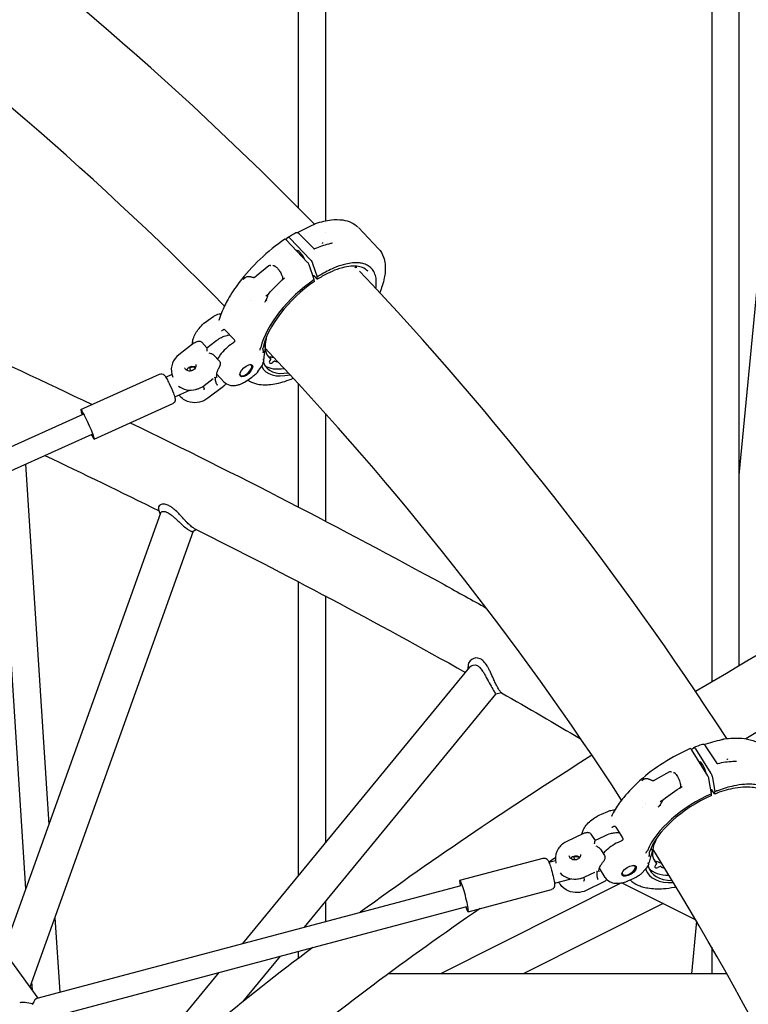
# Model space of a CAD drawing. Units: millimetres. Extents: x 217068 to 276468, y -4101 to 16899.
# Drawn here: x 253686 to 254220, y 10503 to 11224 of the extents above; entities that cross this region are included whole.
import ezdxf

# ---------------------------------------------------------------- set-up
doc = ezdxf.new("R2010")
doc.units = ezdxf.units.MM
doc.header["$LTSCALE"] = 15
doc.layers.add('P001', color=131, linetype='Continuous')

msp = doc.modelspace()

# ---------------------------------------------------------------- linework, layer by layer
at = {"layer": 'P001'}
for p, q in [((253890.01, 11510.37, 0), (253890.01, 11086.82, 0)), ((253910.01, 11510.37, 0), (253910.01, 11077.02, 0)), ((254193.12, 11483.56, 0), (254193.12, 10739.1, 0)), ((254213.12, 11483.56, 0), (254213.12, 10750.9, 0)), ((254269.06, 11477.1, 0), (254213.12, 10890.59, 0)), ((253910.01, 11075.92, 0), (253910.01, 11075.92, 0)), ((253902.16, 11074.5, 0), (253902.16, 11074.5, 0)), ((253902.3, 11074.76, 0), (253902.3, 11074.76, 0)), ((253934.16, 11072.12, 0), (253948.87, 11056.61, 0)), ((253881.18, 11063.27, 0), (253882.56, 11064.92, 0)), ((253897.01, 11046.6, 0), (253881.36, 11063.1, 0)), ((253884.2, 11064.16, 0), (253898.91, 11048.65, 0)), ((253889.15, 11068.31, 0), (253889.15, 11068.31, 0)), ((253890.61, 11067.72, 0), (253901.2, 11056.94, 0)), ((253910.01, 11068.39, 0), (253910.01, 11068.39, 0)), ((253948.87, 11056.61, 0), (253948.87, 11056.61, 0)), ((253868.56, 11044.13, 0), (253859.3, 11036.56, 0)), ((253901.87, 11034.02, 0), (253898.17, 11044.73, 0)), ((253900.65, 11045.85, 0), (253904.06, 11035.98, 0)), ((253900.65, 11045.85, 0), (253900.65, 11045.85, 0)), ((253933.18, 11042.27, 0), (253933.17, 11042.27, 0)), ((253901.19, 11036.95, 0), (253901.18, 11036.01, 0)), ((253903.88, 11034.38, 0), (253901.49, 11036.9, 0)), ((253901.94, 11032.63, 0), (253901.87, 11034.02, 0)), ((253904.17, 11034.34, 0), (253904.06, 11035.98, 0)), ((253855.26, 11018.32, 0), (253855.25, 11018.32, 0)), ((253866.25, 11021.81, 0), (253866.24, 11021.8, 0)), ((253824.13, 11004.31, 0), (253828.34, 11007.08, 0)), ((253831.95, 11004.03, 0), (253831.95, 11004.03, 0)), ((253836.63, 10996.98, 0), (253843.15, 10990.11, 0)), ((253838.83, 10993.24, 0), (253840.03, 10993.4, 0)), ((253813.89, 10987.53, 0), (253802.59, 10978.86, 0)), ((253813.89, 10987.52, 0), (253813.89, 10987.53, 0)), ((253819.34, 10988.11, 0), (253823.22, 10984.02, 0)), ((253823.18, 10984.06, 0), (253829.51, 10988.92, 0)), ((253842.56, 10987.66, 0), (253841.83, 10987.18, 0)), ((253842.56, 10987.66, 0), (253842.56, 10987.66, 0)), ((253828.32, 10978.64, 0), (253832.2, 10974.55, 0)), ((253864.32, 10980.32, 0), (253864.32, 10980.29, 0)), ((253867.85, 10978, 0), (253869.91, 10975.83, 0)), ((253868.85, 10977.12, 0), (253868.74, 10977.06, 0)), ((253868.86, 10977.12, 0), (253868.86, 10977.12, 0)), ((253860.53, 10966.53, 0), (253863.44, 10970.65, 0)), ((253864.54, 10973.78, 0), (253864.51, 10973.48, 0)), ((253872.75, 10974.13, 0), (253871.12, 10973.16, 0)), ((253730.78, 10938.81, 0), (253788.36, 10964.78, 0)), ((253792.99, 10962.59, 0), (253797.6, 10964.66, 0)), ((253797.57, 10964.73, 0), (253798.26, 10962.44, 0)), ((253821.27, 10956.37, 0), (253827.86, 10961.43, 0)), ((253827.86, 10961.43, 0), (253827.86, 10961.43, 0)), ((253835.68, 10959.06, 0), (253830.39, 10964.64, 0)), ((253851.98, 10959.65, 0), (253856.19, 10962.42, 0)), ((253820.53, 10955.84, 0), (253821.08, 10953.99, 0)), ((253835.21, 10955.7, 0), (253823.91, 10947.03, 0)), ((253835.21, 10955.7, 0), (253835.21, 10955.7, 0)), ((253890.01, 10957.9, 0), (253890.01, 10867.43, 0)), ((253799.57, 10948, 0), (253810.69, 10953.01, 0)), ((253740.56, 10917.11, 0), (253798.15, 10943.08, 0)), ((253470.86, 10817.32, 0), (253732.38, 10935.25, 0)), ((253910.01, 10935.87, 0), (253910.01, 10857.03, 0)), ((253482.1, 10804.84, 0), (253738.96, 10920.67, 0)), ((253690.14, 10898.65, 0), (253707.27, 10634.79, 0)), ((253670.66, 10889.87, 0), (253690.3, 10587.48, 0)), ((253789.08, 10862.86, 0), (253674.01, 10542.07, 0)), ((253788.92, 10862.4, 0), (253787.76, 10866.02, 0)), ((253813.19, 10849.51, 0), (253693.39, 10515.54, 0)), ((253815.66, 10850.77, 0), (253812.99, 10849.4, 0)), ((253890.01, 10812.65, 0), (253890.01, 10596.94, 0)), ((253480.7, 10806.76, 0), (253699.25, 10507.51, 0)), ((253910.01, 10802.13, 0), (253910.01, 10621.28, 0)), ((254015.73, 10749.92, 0), (253849.3, 10547.41, 0)), ((254014.6, 10748.54, 0), (254014.53, 10750.24, 0)), ((254034.77, 10730.24, 0), (253894.35, 10559.39, 0)), ((254039.21, 10731.1, 0), (254034.77, 10730.24, 0)), ((254201.56, 10697.21, 0), (254201.56, 10697.21, 0)), ((254178.27, 10689.57, 0), (254179.92, 10691.13, 0)), ((254190.22, 10670.43, 0), (254178.29, 10689.55, 0)), ((254181.29, 10690.07, 0), (254192.52, 10672.1, 0)), ((254187.09, 10693.21, 0), (254187.1, 10693.21, 0)), ((254188.38, 10692.39, 0), (254196.54, 10679.83, 0)), ((254162.29, 10673.25, 0), (254151.75, 10667.5, 0)), ((254192.99, 10657.19, 0), (254191.03, 10668.38, 0)), ((254193.72, 10669.03, 0), (254195.53, 10658.72, 0)), ((254193.72, 10669.03, 0), (254193.72, 10669.03, 0)), ((254193.09, 10660.21, 0), (254192.81, 10658.22, 0)), ((254195.16, 10657.18, 0), (254193.34, 10660.1, 0)), ((254195.42, 10657.09, 0), (254195.53, 10658.72, 0)), ((254144.62, 10650.1, 0), (254144.61, 10650.1, 0)), ((254155.29, 10651.58, 0), (254155.27, 10651.57, 0)), ((254192.88, 10655.82, 0), (254192.99, 10657.19, 0)), ((254112.29, 10642.32, 0), (254116.99, 10644.27, 0)), ((254142.57, 10646.81, 0), (254142.57, 10646.81, 0)), ((254122.86, 10632.79, 0), (254127.83, 10624.83, 0)), ((254124.88, 10628.77, 0), (254125.39, 10628.73, 0)), ((254099.27, 10628.17, 0), (254086.4, 10621.92, 0)), ((254099.28, 10628.17, 0), (254099.28, 10628.17, 0)), ((254104.65, 10627.64, 0), (254107.61, 10622.91, 0)), ((254107.58, 10622.95, 0), (254114.79, 10626.45, 0)), ((254126.78, 10622.53, 0), (254125.95, 10622.19, 0)), ((254126.78, 10622.53, 0), (254126.78, 10622.53, 0)), ((254111.51, 10616.67, 0), (254114.46, 10611.94, 0)), ((254008.54, 10593.78, 0), (254069.53, 10610, 0)), ((254073.79, 10607.1, 0), (254078.69, 10608.4, 0)), ((254078.64, 10608.83, 0), (254078.92, 10606.36, 0)), ((254150.6, 10609.33, 0), (254150.6, 10609.33, 0)), ((254150.84, 10609.03, 0), (254152.76, 10605.96, 0)), ((254152.31, 10607.46, 0), (254151.91, 10607.31, 0)), ((254100.18, 10596.25, 0), (254107.59, 10599.85, 0)), ((254107.59, 10599.85, 0), (254107.59, 10599.85, 0)), ((254114.95, 10595.94, 0), (254110.81, 10602.57, 0)), ((254141.34, 10598.55, 0), (254144.89, 10602.06, 0)), ((254146.44, 10604.67, 0), (254146.42, 10604.62, 0)), ((254155.45, 10603.79, 0), (254153.65, 10603.13, 0)), ((254077.9, 10591.63, 0), (254090.04, 10594.86, 0)), ((254099.43, 10595.91, 0), (254099.67, 10593.8, 0)), ((254114.01, 10592.6, 0), (254101.14, 10586.35, 0)), ((254114.01, 10592.6, 0), (254114.01, 10592.6, 0)), ((254131.56, 10593.3, 0), (254136.27, 10595.26, 0)), ((253698.74, 10507.38, 0), (254009.54, 10590.01, 0)), ((254126.97, 10591.9, 0), (253994.35, 10525.31, 0)), ((254014.65, 10570.78, 0), (254075.65, 10587, 0)), ((254127.38, 10591.98, 0), (254181.39, 10564.86, 0)), ((253910.01, 10578.44, 0), (253910.01, 10563.55, 0)), ((253707.32, 10493.1, 0), (254013.65, 10574.55, 0)), ((254157.57, 10576.82, 0), (254054.97, 10525.31, 0)), ((253711.7, 10566.58, 0), (253715.26, 10511.77, 0)), ((254181.96, 10563.89, 0), (254178.28, 10525.31, 0)), ((254193.12, 10544.67, 0), (254193.12, 10525.31, 0)), ((253876.94, 10538.2, 0), (253849.36, 10504.64, 0)), ((253890.01, 10541.68, 0), (253890.01, 10536.39, 0)), ((253831.89, 10526.22, 0), (253742.67, 10417.65, 0)), ((254204.11, 10525.31, 0), (253956.28, 10525.31, 0)), ((253694.73, 10519.27, 0), (253695.13, 10513.16, 0))]:
    msp.add_line(p, q, dxfattribs=at)
at = {"layer": 'P001', "elevation": 0}
for points in [[(253902.05, 11074.61), (253902.05, 11074.61, 0.044261), (253566.19, 11361.3)], [(253836.1, 11014.61), (253836.1, 11014.61, 0.044334), (253510.91, 11291.28)], [(253902.85, 11075.03, -0.024977), (253908.8, 11076.75, -0.029709), (253914.46, 11077.73, -0.064603), (253922.69, 11077.66, -0.073068), (253928.91, 11075.86, -0.088601), (253933.9, 11072.38)], [(253888.38, 11068.44, -0.133983), (253889.01, 11068.6, -0.083157), (253889.5, 11068.5, -0.032927), (253889.73, 11068.4, -0.029753), (253889.99, 11068.24, -0.035804), (253890.42, 11067.9, -0.012989), (253890.61, 11067.72)], [(253889.5, 11068.5), (253889.5, 11068.5, -0.024823), (253901.41, 11074.29)], [(253901.41, 11074.29, 0.008396), (253901.58, 11074.37, 0.027596), (253902.2, 11074.7, 0.005323), (253902.29, 11074.76)], [(253902.3, 11074.76, -0.031906), (253902.6, 11074.93, -0.027772), (253902.85, 11075.03)], [(253902.85, 11075.03), (253902.85, 11075.03, 0.000868), (253902.85, 11075.03)], [(253880.31, 11063.65, 0.081712), (253846.63, 11031.64, 0.032327), (253838.69, 11019.55, 0.032818), (253833.92, 11009.69, 0.023341), (253831.95, 11004.03)], [(253882.56, 11064.92, -0.152179), (253882.72, 11065.03, -0.06814), (253882.83, 11065.04, -0.052911), (253882.96, 11065.03, -0.040941), (253883.1, 11064.99, -0.031186), (253883.26, 11064.92, -0.031733), (253883.5, 11064.78, -0.018883), (253883.71, 11064.62, -0.032912), (253884.2, 11064.16)], [(253882.63, 11064.99), (253882.63, 11064.99, -0.014499), (253888.37, 11068.44)], [(253888.37, 11068.44), (253888.37, 11068.44, -0.002921), (253888.38, 11068.44)], [(253901.2, 11056.93), (253901.2, 11056.93, 0.004596), (253901.19, 11056.94)], [(253901.2, 11056.93, 0.065331), (253901.38, 11056.8, 0.1364), (253902.06, 11056.62, 0.059125), (253902.28, 11056.65, 0.038185), (253902.37, 11056.68)], [(253902.36, 11056.69, -0.04778), (253912.76, 11060.29, -0.01159), (253915.17, 11060.81)], [(253907.94, 11061.05, -0.052851), (253907.93, 11060.99, -0.048827), (253907.91, 11060.92, -0.02521), (253907.88, 11060.87, -0.034118), (253907.82, 11060.78, -0.090314), (253907.55, 11060.52)], [(253915.17, 11060.81, 0.020606), (253915.21, 11060.82, 0.00704), (253915.22, 11060.83, 0.008282), (253915.23, 11060.83, 0.011812), (253915.23, 11060.83, 0.009802), (253915.24, 11060.83)], [(253948.87, 11056.61, -0.10336), (253952.61, 11050.46, -0.060612), (253953.77, 11045.33, -0.04763), (253953.81, 11039.63, -0.028276), (253953.18, 11035.2, -0.02977), (253951.65, 11029.35, -0.020724), (253949.84, 11024.45)], [(253898.91, 11048.65, -0.031302), (253899.53, 11047.91, -0.041841), (253900.32, 11046.63, -0.024417), (253900.59, 11046.03, -0.008986), (253900.65, 11045.85)], [(253868.6, 11044.17, 0.031698), (253868.58, 11044.16, 0.033141), (253868.56, 11044.13)], [(253869.96, 11044.05, 0.093463), (253869.68, 11044.24, 0.23484), (253868.6, 11044.17)], [(253871.63, 11044.14, -0.112361), (253871.87, 11044.24, -0.059051), (253872.07, 11044.25, -0.04533), (253872.3, 11044.21, -0.035055), (253872.56, 11044.13, -0.039019), (253873, 11043.91, -0.02856), (253873.49, 11043.58, -0.033405), (253874.37, 11042.82, -0.041641), (253876.01, 11040.91, -0.045094), (253877.68, 11038.13, -0.02549), (253878.19, 11036.92, -0.027345), (253878.45, 11036.04, -0.026849), (253878.56, 11035.46, -0.037309), (253878.58, 11034.97, -0.034398), (253878.56, 11034.69, -0.046021), (253878.5, 11034.46, -0.058967), (253878.41, 11034.29, -0.109905), (253878.22, 11034.11)], [(253946.94, 11027.57, 0.040379), (253947.32, 11031.99, 0.050924), (253946.93, 11035.93, 0.076953), (253945.46, 11039.91, 0.146511), (253940.7, 11044.51, 0.062514), (253937.33, 11045.76, 0.041115), (253934.21, 11046.23, 0.042254), (253929.83, 11046.17, 0.033809), (253925, 11045.36, 0.037294), (253917.62, 11043.02, 0.03708), (253907.51, 11038.08, 0.010868), (253904.06, 11035.98)], [(253941.05, 11040.15, 0.106358), (253937.23, 11042.73, 0.070305), (253933.11, 11043.75, 0.047167), (253928.75, 11043.8, 0.045188), (253922.56, 11042.72, 0.021639), (253918.53, 11041.46, 0.030317), (253911.44, 11038.4, 0.025728), (253904.14, 11034.24)], [(253933, 11042.84, 0.045173), (253932.96, 11042.87, 0.056414), (253932.91, 11042.9, 0.026991), (253932.87, 11042.92, 0.050254), (253932.72, 11042.95, 0.042813), (253932.51, 11042.95, 0.032696), (253932.25, 11042.92, 0.032536), (253931.89, 11042.82, 0.024139), (253931.53, 11042.67)], [(254204.11, 10697.63), (254204.11, 10697.63, 0.045374), (253935.06, 11040.27)], [(253529.72, 11037.82), (253529.72, 11037.82, -0.008995), (253738.96, 10942.5)], [(253850.97, 11035.73), (253850.97, 11035.73, 0.010347), (253849.84, 11034.06)], [(253851.06, 11035.86, 0.006352), (253850.8, 11035.48, 0.008449), (253850.68, 11035.29, 0.014266), (253850.6, 11035.16, 0.015204), (253850.57, 11035.1, 0.01768), (253850.56, 11035.07, 0.030414), (253850.55, 11035.05, 0.062699), (253850.55, 11035.03, 0.098698), (253850.55, 11035.02, 0.206456), (253850.56, 11035.01, 0.073171), (253850.57, 11035.01, 0.048687), (253850.57, 11035.01, 0.046414), (253850.59, 11035.01, 0.032262), (253850.62, 11035.02, 0.018399), (253850.65, 11035.04, 0.01159), (253850.7, 11035.07, 0.011193), (253850.77, 11035.12, 0.008433), (253850.91, 11035.22, 0.004936), (253851.06, 11035.34, 0.001922), (253851.18, 11035.43)], [(253851.18, 11035.43, -0.062755), (253852.14, 11036.02, -0.083513), (253853.24, 11036.3, -0.045279), (253854.06, 11036.3, -0.012368), (253854.35, 11036.27, -0.01165), (253854.73, 11036.21, -0.012384), (253855.35, 11036.08, -0.005459), (253855.79, 11035.97, 0.003175), (253856.65, 11035.74, 0.008058), (253857.31, 11035.58)], [(253857.31, 11035.58, 0.035973), (253857.37, 11035.57, 0.039326), (253857.47, 11035.57, 0.041684), (253857.63, 11035.6, 0.021491), (253857.76, 11035.64, 0.021798), (253857.96, 11035.71, 0.019635), (253858.21, 11035.84, 0.021116), (253858.65, 11036.1, 0.00978), (253858.94, 11036.29, 0.009524), (253859.3, 11036.56)], [(253868.25, 11023.4), (253868.25, 11023.4, -0.029401), (253879.92, 11035.28)], [(253879.92, 11035.28), (253879.92, 11035.28, -0.001084), (253879.92, 11035.28)], [(253879.94, 11035.3, 0.026068), (253879.95, 11035.32, 0.006464), (253879.96, 11035.33, 0.006823), (253879.96, 11035.33)], [(253901.19, 11036.95, -0.040566), (253901.2, 11036.98, -0.043232), (253901.2, 11037, -0.070624), (253901.21, 11037.02, -0.164359), (253901.24, 11037.04, -0.061624), (253901.26, 11037.04, -0.050215), (253901.28, 11037.04, -0.031239), (253901.29, 11037.04, -0.031746), (253901.31, 11037.03, -0.030317), (253901.34, 11037.02, -0.032008), (253901.39, 11036.99, -0.028885), (253901.45, 11036.93, -0.013207), (253901.49, 11036.9)], [(253904.17, 11034.34, -0.035602), (253904.17, 11034.31, -0.038182), (253904.17, 11034.28, -0.035784), (253904.16, 11034.27, -0.061403), (253904.15, 11034.25, -0.169812), (253904.12, 11034.23, -0.063823), (253904.11, 11034.23, -0.04062), (253904.09, 11034.23, -0.033312), (253904.08, 11034.23, -0.033416), (253904.05, 11034.24, -0.031712), (253904.02, 11034.26, -0.028928), (253903.98, 11034.28, -0.030642), (253903.92, 11034.34, -0.013848), (253903.88, 11034.38)], [(254781.77, 11036.23, 0.016529), (254425.71, 10867.73, 0.015289), (254181.36, 10732.09)], [(253865.5, 11017.56), (253865.5, 11017.56, 0.001539), (253866.99, 11019.07)], [(253866.25, 11021.81, 0.016575), (253868.04, 11023.24, 0.001951), (253868.29, 11023.45)], [(253866.96, 11019.04, -0.002959), (253866.73, 11018.8, -0.004747), (253866.58, 11018.66, -0.011132), (253866.45, 11018.54, -0.011489), (253866.39, 11018.49, -0.012796), (253866.35, 11018.46, -0.020911), (253866.33, 11018.45, -0.040038), (253866.31, 11018.44, -0.060395), (253866.29, 11018.43, -0.083654), (253866.29, 11018.43, -0.241581), (253866.28, 11018.44, -0.074577), (253866.28, 11018.45, -0.046067), (253866.28, 11018.46, -0.042098), (253866.28, 11018.48, -0.016746), (253866.28, 11018.5, -0.021235), (253866.3, 11018.53, -0.012909), (253866.32, 11018.58, -0.008598), (253866.34, 11018.64, -0.008555), (253866.4, 11018.74, -0.008405), (253866.5, 11018.93, -0.006279), (253866.63, 11019.15)], [(253866.63, 11019.15, 0.059423), (253867.44, 11020.93, 0.012192), (253867.55, 11021.29, 0.007244), (253867.64, 11021.69, -0.000546), (253867.76, 11022.2, -0.00851), (253867.84, 11022.51, -0.017825), (253867.93, 11022.81, -0.049276), (253868.12, 11023.22, -0.043145), (253868.25, 11023.4)], [(253812.66, 10986.58, -0.068009), (253812.94, 10989.73, -0.060563), (253814.29, 10993.48, -0.045733), (253816.59, 10997.2, -0.08525), (253824.13, 11004.31)], [(253828.38, 11007.1, -0.0362), (253830.28, 11008.17, -0.042537), (253832.11, 11008.84, -0.044123), (253833.69, 11009.12)], [(253833.89, 10996.24, 0.000931), (253834.2, 10996.51, 0.002358), (253834.37, 10996.66)], [(253836.61, 10997, 0.216715), (253835.81, 10997.33, 0.057003), (253835.49, 10997.29, 0.040851), (253835.18, 10997.18, 0.068446), (253834.41, 10996.7, 0.005318), (253834.37, 10996.66)], [(253836.63, 10996.98), (253836.63, 10996.98, 0.001721), (253836.61, 10997)], [(253829.51, 10988.92, -0.041018), (253833.2, 10991.32, -0.035627), (253835.84, 10992.5, -0.035345), (253837.92, 10993.09, -0.01805), (253838.83, 10993.24)], [(253843.17, 10990.09, -0.251749), (253843.48, 10988.87, -0.078709), (253843.29, 10988.42, -0.052303), (253843, 10988.05, -0.01413), (253842.88, 10987.93, -0.007594), (253842.76, 10987.82)], [(253843.15, 10990.11), (253843.15, 10990.11, -0.00173), (253843.17, 10990.09)], [(253813.97, 10987.59, -0.05109), (253815.45, 10988.48, -0.067601), (253816.75, 10988.89, -0.116509), (253818.21, 10988.8, -0.124277), (253819.32, 10988.13)], [(253819.34, 10988.11), (253819.34, 10988.11, -0.002007), (253819.34, 10988.1)], [(253823.42, 10981.55, -0.002409), (253823.4, 10981.98, -0.001792), (253823.36, 10982.8, 0.004068), (253823.34, 10983.32, 0.007723), (253823.32, 10983.59, 0.012045), (253823.3, 10983.76, 0.01591), (253823.28, 10983.86, 0.028906), (253823.26, 10983.94, 0.038741), (253823.24, 10983.98, 0.060438), (253823.22, 10984.01)], [(253841.83, 10987.18, 0.085517), (253832.76, 10978.6, 0.027737), (253830.95, 10975.87)], [(253842.57, 10987.66), (253842.57, 10987.66, 0.034781), (253842.69, 10987.76)], [(253842.69, 10987.76), (253842.69, 10987.76, 0.001178), (253842.76, 10987.82)], [(253862.45, 10983.8, 0.057233), (253862.14, 10983.31, 0.054014), (253861.95, 10982.77, 0.056881), (253861.88, 10982.27, 0.006805), (253861.88, 10982.21)], [(253862.45, 10983.8), (253862.45, 10983.8, 0.113255), (253862.66, 10984.23)], [(253864.19, 10983.12, -0.013084), (253864.21, 10983.34, -0.014982), (253864.24, 10983.52, -0.002547), (253864.24, 10983.55)], [(253864.19, 10983.12, 0.021889), (253864.19, 10982.87, 0.010557), (253864.2, 10982.69, 0.008063), (253864.22, 10982.49, 0.003811), (253864.25, 10982.29, -0.001126), (253864.28, 10982.03)], [(253864.28, 10982.03, -0.003832), (253864.31, 10981.8, -0.003491), (253864.34, 10981.57, -0.017564), (253864.37, 10981.14, -0.055932), (253864.32, 10980.29)], [(253865.83, 10984.15, 0.006775), (253864.94, 10977.36, 0.00182), (253864.68, 10975.09)], [(253865.86, 10984.43, 0.096795), (253865.53, 10985.25, 0.066018), (253865.07, 10985.79, 0.028669), (253864.79, 10986.01)], [(253865.86, 10984.43), (253865.86, 10984.43, -0.013107), (253865.73, 10983.82)], [(253865.83, 10984.15), (253865.83, 10984.15, 0.01695), (253865.86, 10984.43)], [(254127.12, 10652.6), (254127.12, 10652.6, 0.045573), (253865.94, 10983.69)], [(253802.59, 10978.86, 0.136324), (253797.95, 10972.77, 0.168224), (253797.57, 10964.73)], [(253824.65, 10980.26, -0.03), (253826.02, 10979.91, -0.025831), (253826.88, 10979.58, -0.024175), (253827.43, 10979.31, -0.026129), (253827.86, 10979.04, -0.047655), (253828.32, 10978.64)], [(253864.32, 10980.29, 0.005251), (253864.31, 10980.4, 0.011321), (253864.29, 10980.54, 0.007988), (253864.28, 10980.58, -0.019322), (253864.28, 10980.6, -0.035495), (253864.28, 10980.6)], [(253864.4, 10980.91), (253864.4, 10980.91, 0.001337), (253864.37, 10980.63)], [(253864.55, 10974.87, -0.007129), (253864.55, 10974.93, 0.002173), (253864.54, 10975.35, 0.001181), (253864.53, 10975.81)], [(253864.53, 10975.81, -0.059038), (253864.68, 10974.61, -0.010611), (253864.68, 10974.3, -0.003842), (253864.67, 10974.1, -0.001217), (253864.66, 10974)], [(253864.53, 10975.81, 0.058905), (253864.64, 10975.72, 0.008948), (253864.65, 10975.71)], [(253864.67, 10975.02, 0.014276), (253864.67, 10974.97, 0.008444), (253864.67, 10974.94, 0.01075), (253864.67, 10974.93, 0.004616), (253864.67, 10974.92)], [(253868.96, 10977.18, -0.083127), (253869.37, 10977.3, -0.108764), (253869.92, 10977.24)], [(253869.93, 10977.24), (253869.93, 10977.24, 0.000924), (253869.92, 10977.24)], [(253872.56, 10976.67, -0.02749), (253871.02, 10976.94, -0.023469), (253869.93, 10977.24)], [(253814.97, 10971.78, -0.126584), (253815.03, 10970.24, -0.089944), (253814.54, 10969.05, -0.103944), (253813.29, 10967.78, -0.172463), (253810.15, 10966.98, -0.093748), (253808.65, 10967.41, -0.132556), (253807.31, 10968.59, -0.070451), (253806.95, 10969.37)], [(253830.68, 10962.17, -0.067431), (253830.56, 10962.33, -0.02822), (253830.5, 10962.46, -0.027035), (253830.43, 10962.64, -0.02489), (253830.37, 10962.89, -0.048288), (253830.31, 10963.69, -0.038859), (253830.42, 10964.83, -0.031574), (253830.75, 10966.26, -0.031459), (253831.51, 10968.3, -0.014812), (253832.09, 10969.52)], [(253832.2, 10974.55, -0.138424), (253832.89, 10973.22, -0.07659), (253832.95, 10972.14, -0.035748), (253832.82, 10971.4, -0.020048), (253832.68, 10970.91, -0.028844), (253832.31, 10969.97, -0.011462), (253832.09, 10969.51)], [(253863.31, 10970.38, 0.028505), (253863.29, 10970.41, 0.019477), (253863.28, 10970.42)], [(253864.66, 10974, -0.001457), (253864.65, 10973.81, 0.002304), (253864.64, 10973.71, 0.004791), (253864.64, 10973.63, 0.01419), (253864.64, 10973.5, 0.020579), (253864.64, 10973.4, 0.02927), (253864.66, 10973.3)], [(253864.66, 10973.3, 0.02683), (253864.73, 10973.07, 0.003801), (253864.74, 10973.03)], [(253788.36, 10964.78, -0.317816), (253791.91, 10964.06, -0.032203), (253792.29, 10963.62, -0.027064), (253792.86, 10962.81, -0.015158), (253793.73, 10961.29, -0.012973), (253795.48, 10957.84, -0.017139), (253798.59, 10950.74, -0.009541), (253799.3, 10948.81, -0.019365), (253799.78, 10947.27, -0.057078), (253799.96, 10946.03, -0.040159), (253799.92, 10945.38, -0.248801), (253798.15, 10943.08)], [(253828.83, 10962.25), (253828.83, 10962.25, 0.017576), (253829.04, 10962.36)], [(253829.04, 10962.36, -0.012637), (253829.05, 10962.37, -0.010994), (253829.06, 10962.37, -0.022101), (253829.07, 10962.38, -0.026031), (253829.08, 10962.38, -0.03243), (253829.08, 10962.38, -0.03917), (253829.09, 10962.38, -0.037701), (253829.09, 10962.38, -0.046897), (253829.09, 10962.38, -0.183468), (253829.1, 10962.37, -0.049145), (253829.1, 10962.37, -0.0393), (253829.1, 10962.37, -0.03074), (253829.1, 10962.37, -0.009013), (253829.1, 10962.36)], [(253829.1, 10962.36, 0.030757), (253829.15, 10960.94, 0.041793), (253829.43, 10959.45, 0.078956), (253830.36, 10957.36, 0.025624), (253830.77, 10956.82)], [(253853.13, 10960.41, 0.084532), (253858.73, 10957.81, 0.057157), (253864.44, 10956.93, 0.030782), (253868.63, 10957.01, 0.032207), (253874.25, 10957.83, 0.02657), (253880.21, 10959.43, 0.022772), (253886.45, 10961.76)], [(253856.19, 10962.42), (253856.19, 10962.42, -0.000411), (253856.19, 10962.42)], [(253860.52, 10966.52, -0.047148), (253858.69, 10964.41, -0.045085), (253856.22, 10962.44)], [(253802.35, 10956.01, 0.118495), (253808.14, 10953.32, 0.215227), (253821.27, 10956.37)], [(253817, 10954.02), (253817, 10954.02, -0.048743), (253815.04, 10953.44)], [(253821.01, 10953.88, 0.03472), (253820.95, 10953.74, 0.022471), (253820.9, 10953.61, 0.008873), (253820.88, 10953.54, 0.005293), (253820.87, 10953.46, 0.002218), (253820.84, 10953.35, -0.002511), (253820.82, 10953.26)], [(253821.01, 10953.88, 0.026705), (253821.05, 10953.96, 0.018586), (253821.06, 10954, 0.01451), (253821.07, 10954.02, 0.010921), (253821.07, 10954.03)], [(253830.73, 10956.73), (253830.73, 10956.73, -0.014565), (253830.55, 10956.52)], [(253830.77, 10956.82, -0.113412), (253830.77, 10956.81, -0.059065), (253830.77, 10956.8, -0.045258), (253830.77, 10956.8, -0.03793), (253830.77, 10956.79, -0.026588), (253830.77, 10956.78, -0.019551), (253830.76, 10956.77, -0.018449), (253830.75, 10956.76, -0.021259), (253830.74, 10956.74, -0.006746), (253830.73, 10956.73)], [(253836.95, 10957.97, -0.068005), (253836.5, 10957.05, -0.041044), (253835.99, 10956.41, -0.042767), (253835.21, 10955.7)], [(253835.68, 10959.06, 0.14214), (253839.88, 10956.63, 0.085258), (253843.49, 10956.37, 0.04502), (253846.01, 10956.84, 0.034686), (253848.38, 10957.69, 0.038261), (253851.54, 10959.37, 0.004897), (253851.98, 10959.65)], [(253823.91, 10947.03, -0.219937), (253810.89, 10944.12, -0.157571), (253803.68, 10948.29, -0.029849), (253802.78, 10949.45)], [(253766.96, 10929.02, -0.012557), (253996.97, 10810.47, -0.001934), (254027.95, 10793.3)], [(253704.46, 10905.11), (253704.46, 10905.11, -0.004102), (253788.27, 10864.45)], [(253813.92, 10851.65, -0.033746), (253812.67, 10852.4, -0.023679), (253811.3, 10853.44, -0.023282), (253808.89, 10855.66, -0.007488), (253807.41, 10857.18, -0.004467), (253804.46, 10860.36, 0.005104), (253802.5, 10862.47, 0.02098), (253799.48, 10865.41, 0.026113), (253797.4, 10867.07, 0.037278), (253795.28, 10868.36, 0.037526), (253793.71, 10869.01, 0.045243), (253792.22, 10869.35, 0.050549), (253790.87, 10869.4, 0.060292), (253789.72, 10869.17, 0.067442), (253788.8, 10868.73, 0.352451), (253787.76, 10866.02)], [(253789.08, 10862.86, -0.106732), (253789.42, 10863.4, -0.085947), (253789.98, 10863.81, -0.069458), (253790.72, 10864.06, -0.058038), (253791.6, 10864.13, -0.048482), (253792.58, 10864, -0.041744), (253793.64, 10863.66, -0.032311), (253794.76, 10863.11, -0.029995), (253796.36, 10862.07, -0.021605), (253798.5, 10860.33, -0.007551), (253800.33, 10858.67, -0.000605), (253803.27, 10855.92, 0.006381), (253805.33, 10854.05, 0.019054), (253808.39, 10851.52, 0.024023), (253810.22, 10850.27, 0.018701), (253811, 10849.83, 0.027636), (253811.67, 10849.53, 0.040475), (253812.23, 10849.36, 0.089383), (253812.76, 10849.33, 0.075333), (253812.99, 10849.4)], [(253813.92, 10851.65), (253813.92, 10851.65, -0.011484), (254012.64, 10746.16)], [(254039.1, 10731.17, -0.052198), (254038.81, 10731.38, -0.028263), (254038.42, 10731.78, -0.028282), (254037.67, 10732.76, -0.019501), (254036.75, 10734.2, -0.016753), (254035.37, 10736.75, -0.005659), (254034.64, 10738.24, -0.005609), (254033.17, 10741.43, 0.005791), (254030.95, 10746.33, 0.009368), (254029.79, 10748.67, 0.016821), (254028.56, 10750.86, 0.061642), (254025.93, 10754.29, 0.087673), (254023.35, 10756.14, 0.569246), (254014.53, 10750.24)], [(254015.73, 10749.92, -0.346612), (254021.14, 10751.16, -0.05236), (254022.19, 10750.53, -0.04008), (254023.21, 10749.62, -0.02811), (254024.22, 10748.46, -0.018767), (254025.23, 10747.07, -0.014385), (254026.57, 10744.9, -0.006885), (254027.95, 10742.48, -0.001402), (254030.78, 10737.28, 0.006021), (254033.26, 10732.8, 0.00566), (254034.74, 10730.32, -0.136953), (254034.77, 10730.24)], [(254039.1, 10731.17), (254039.1, 10731.17, -0.004133), (254097.35, 10697.23)], [(254275.93, 10731.1), (254275.93, 10731.1, 0.004093), (254218.22, 10697.49)], [(254180, 10691.18), (254180, 10691.18, -0.014588), (254186.38, 10693.53)], [(254186.38, 10693.53, -0.139387), (254187.03, 10693.56, -0.085363), (254187.48, 10693.37, -0.040832), (254187.74, 10693.17, -0.020983), (254187.9, 10693.02, -0.025424), (254188.15, 10692.72, -0.020841), (254188.38, 10692.39)], [(254186.38, 10693.53), (254186.38, 10693.53, -0.003155), (254186.38, 10693.53)], [(254187.51, 10693.35), (254187.51, 10693.35, -0.024858), (254200.62, 10696.91)], [(254200.62, 10696.91, 0.008589), (254200.8, 10696.96, 0.026458), (254201.4, 10697.14, 0.008374), (254201.56, 10697.2)], [(254201.56, 10697.21, -0.029073), (254201.86, 10697.31, -0.033076), (254202.15, 10697.37)], [(254202.16, 10697.37), (254202.16, 10697.37, 0.000868), (254202.15, 10697.37)], [(254202.16, 10697.37, -0.025829), (254208.87, 10698, -0.030671), (254215.11, 10697.87, -0.061069), (254223.36, 10696.22, -0.080162), (254230.04, 10692.75, -0.09064), (254234.49, 10687.91)], [(254177.43, 10690.29, 0.079736), (254140.3, 10666.66, 0.039123), (254128.64, 10654.53, 0.035075), (254122.41, 10645.71, 0.025035), (254119.63, 10640.5)], [(254179.92, 10691.13, -0.168629), (254180.08, 10691.2, -0.0608), (254180.16, 10691.2, -0.04836), (254180.25, 10691.18, -0.046981), (254180.37, 10691.12, -0.034726), (254180.5, 10691.04, -0.034105), (254180.69, 10690.87, -0.019971), (254180.86, 10690.68, -0.028718), (254181.21, 10690.21, -0.006505), (254181.29, 10690.07)], [(254105.39, 10685.39), (254105.39, 10685.39, 0.016556), (253935.49, 10570.32)], [(254196.54, 10679.83, 0.063287), (254196.67, 10679.68, 0.096945), (254197.07, 10679.44, 0.068561), (254197.39, 10679.37, 0.051728), (254197.57, 10679.37, 0.024793), (254197.63, 10679.38)], [(254196.54, 10679.83), (254196.54, 10679.83, 0.005491), (254196.54, 10679.83)], [(254197.62, 10679.38, -0.047026), (254208.71, 10681.04, -0.011348), (254211.22, 10681.11)], [(254204.77, 10682.7, -0.056213), (254204.76, 10682.65, -0.052265), (254204.72, 10682.58, -0.026916), (254204.69, 10682.54, -0.03619), (254204.62, 10682.46, -0.053323), (254204.45, 10682.34, -0.041643), (254204.3, 10682.26)], [(254211.22, 10681.11, 0.020976), (254211.27, 10681.11, 0.014768), (254211.29, 10681.11, 0.013504), (254211.3, 10681.12, 0.009113), (254211.3, 10681.12, 0.004888), (254211.3, 10681.12)], [(254162.34, 10673.28, 0.036058), (254162.32, 10673.27, 0.02996), (254162.29, 10673.25)], [(254163.65, 10672.91, 0.101807), (254163.39, 10673.16, 0.116042), (254162.9, 10673.34, 0.116482), (254162.34, 10673.28)], [(254165.18, 10672.7, -0.083899), (254165.32, 10672.73, -0.070153), (254165.49, 10672.73, -0.052874), (254165.68, 10672.67, -0.038845), (254165.9, 10672.56, -0.042477), (254166.26, 10672.29, -0.029163), (254166.65, 10671.9, -0.026943), (254167.2, 10671.22, -0.028939), (254168.03, 10669.91, -0.058723), (254169.83, 10665.59, -0.02879), (254170.16, 10664.07, -0.026966), (254170.26, 10663.21, -0.02765), (254170.25, 10662.66, -0.039586), (254170.19, 10662.21, -0.03876), (254170.12, 10661.98, -0.053027), (254170.02, 10661.8, -0.070973), (254169.91, 10661.68, -0.083143), (254169.78, 10661.61)], [(254192.52, 10672.1, -0.028487), (254192.97, 10671.26, -0.040973), (254193.55, 10669.74, -0.018257), (254193.68, 10669.21, -0.008045), (254193.72, 10669.03)], [(254143.36, 10668.2), (254143.36, 10668.2, 0.010521), (254141.96, 10666.78)], [(254143.48, 10668.32, 0.007842), (254143.11, 10667.95, 0.009402), (254142.98, 10667.81, 0.01241), (254142.9, 10667.72, 0.015041), (254142.86, 10667.67, 0.017446), (254142.84, 10667.64, 0.029933), (254142.83, 10667.61, 0.061504), (254142.82, 10667.6, 0.096824), (254142.82, 10667.59, 0.206681), (254142.83, 10667.58, 0.074519), (254142.84, 10667.57, 0.049664), (254142.85, 10667.57, 0.047259), (254142.86, 10667.57, 0.019141), (254142.88, 10667.58, 0.024295), (254142.91, 10667.59, 0.014591), (254142.95, 10667.6, 0.009514), (254143, 10667.62, 0.006558), (254143.06, 10667.65, 0.005902), (254143.16, 10667.69, 0.005913), (254143.32, 10667.78, 0.003604), (254143.51, 10667.87)], [(254143.51, 10667.87, -0.057412), (254144.46, 10668.26, -0.091214), (254145.67, 10668.36, -0.04511), (254146.48, 10668.2, -0.012193), (254146.76, 10668.12, -0.011349), (254147.12, 10667.99, -0.011799), (254147.71, 10667.75, -0.004984), (254148.13, 10667.56, 0.004181), (254148.94, 10667.18, 0.008853), (254149.58, 10666.9)], [(254149.58, 10666.9, 0.049168), (254149.68, 10666.87, 0.033551), (254149.77, 10666.86, 0.037063), (254149.94, 10666.86, 0.015372), (254150.05, 10666.87, 0.021539), (254150.25, 10666.91, 0.015616), (254150.46, 10666.97, 0.017945), (254150.81, 10667.09, 0.00949), (254151.08, 10667.19, 0.010932), (254151.47, 10667.37, 0.0058), (254151.75, 10667.5)], [(254157.71, 10652.87), (254157.71, 10652.87, -0.030695), (254171.38, 10662.46)], [(254171.39, 10662.46), (254171.39, 10662.46, -0.00129), (254171.39, 10662.46)], [(254171.42, 10662.48, 0.060691), (254171.47, 10662.53, 0.016303), (254171.48, 10662.54, 0.004046), (254171.48, 10662.54)], [(254193.09, 10660.21, -0.03794), (254193.09, 10660.24, -0.041839), (254193.1, 10660.26, -0.056209), (254193.11, 10660.27, -0.092621), (254193.12, 10660.28, -0.118707), (254193.14, 10660.29, -0.050288), (254193.15, 10660.29, -0.042104), (254193.17, 10660.29, -0.034744), (254193.18, 10660.28, -0.034445), (254193.2, 10660.27, -0.031613), (254193.22, 10660.25, -0.031915), (254193.26, 10660.21, -0.025176), (254193.3, 10660.16, -0.017464), (254193.34, 10660.1)], [(254234.73, 10655.43, 0.10611), (254231.29, 10658.94, 0.070598), (254227.21, 10660.89, 0.047479), (254222.68, 10661.86, 0.046047), (254216.05, 10662.03, 0.034878), (254208.52, 10661, 0.02361), (254202.07, 10659.35, 0.021084), (254195.38, 10657)], [(254238.61, 10642.73, 0.042954), (254239.59, 10646.99, 0.053383), (254239.71, 10650.93, 0.091799), (254238.45, 10655.72, 0.126129), (254234.44, 10660.46, 0.058444), (254231.13, 10662.3, 0.047629), (254227.11, 10663.52, 0.038322), (254222.48, 10664.12, 0.03108), (254217.28, 10664.08, 0.035119), (254209.25, 10662.94, 0.035962), (254198.09, 10659.7, 0.007131), (254195.53, 10658.72)], [(254155.29, 10651.58, 0.015248), (254157, 10652.47, 0.00554), (254157.78, 10652.92)], [(254155.29, 10649.01, 0.058522), (254156.45, 10650.67, 0.01059), (254156.64, 10651.05, 0.00411), (254156.87, 10651.53, -0.007037), (254157.08, 10651.97, -0.01372), (254157.22, 10652.24, -0.024259), (254157.39, 10652.5, -0.038461), (254157.6, 10652.76, -0.027544), (254157.71, 10652.87)], [(254195.42, 10657.09, -0.032859), (254195.42, 10657.06, -0.036192), (254195.41, 10657.04, -0.034886), (254195.41, 10657.02, -0.04422), (254195.4, 10657.01, -0.09614), (254195.38, 10657, -0.123125), (254195.36, 10657, -0.051958), (254195.35, 10657, -0.043419), (254195.34, 10657, -0.034562), (254195.32, 10657.01, -0.033587), (254195.3, 10657.02, -0.031019), (254195.28, 10657.04, -0.027564), (254195.25, 10657.07, -0.023162), (254195.21, 10657.12, -0.01834), (254195.16, 10657.18)], [(254117.03, 10644.29, -0.035738), (254119.1, 10644.98, -0.04189), (254121.04, 10645.31, -0.029878), (254122.18, 10645.33)], [(254153.9, 10647.66), (254153.9, 10647.66, 0.001286), (254155.62, 10648.87)], [(254155.58, 10648.84, -0.002917), (254155.31, 10648.65, -0.004839), (254155.15, 10648.54, -0.011212), (254155, 10648.45, -0.011641), (254154.93, 10648.41, -0.013046), (254154.89, 10648.39, -0.021467), (254154.86, 10648.38, -0.041558), (254154.84, 10648.37, -0.063547), (254154.83, 10648.37, -0.088838), (254154.82, 10648.37, -0.24114), (254154.82, 10648.38, -0.071041), (254154.82, 10648.39, -0.043775), (254154.82, 10648.4, -0.040191), (254154.82, 10648.42, -0.016096), (254154.83, 10648.43, -0.020532), (254154.85, 10648.47, -0.012558), (254154.88, 10648.51, -0.01207), (254154.94, 10648.6, -0.007468), (254155.02, 10648.7, -0.009249), (254155.2, 10648.91, -0.002634), (254155.29, 10649.01)], [(254098.03, 10627.57, -0.063638), (254098.92, 10630.48, -0.062829), (254101.12, 10634.06, -0.047511), (254104.3, 10637.37, -0.079013), (254112.29, 10642.32)], [(254119.63, 10640.5), (254119.63, 10640.5, -0.000289), (254119.63, 10640.5)], [(254099.37, 10628.21, -0.03654), (254100.53, 10628.67, -0.061665), (254101.85, 10628.92, -0.030128), (254102.4, 10628.92, -0.108972), (254103.7, 10628.54, -0.12317), (254104.63, 10627.67)], [(254114.79, 10626.45, -0.042196), (254118.92, 10628.05, -0.036386), (254121.77, 10628.67, -0.035798), (254123.95, 10628.81, -0.018151), (254124.88, 10628.77)], [(254120.06, 10632.57, 0.000958), (254120.41, 10632.78, 0.002429), (254120.61, 10632.9)], [(254122.84, 10632.81, 0.115793), (254122.5, 10633.16, 0.103531), (254122.1, 10633.3, 0.050573), (254121.82, 10633.3, 0.03678), (254121.54, 10633.26, 0.043449), (254121.04, 10633.11, 0.028325), (254120.69, 10632.94, 0.010749), (254120.61, 10632.9)], [(254122.86, 10632.79), (254122.86, 10632.79, 0.001814), (254122.84, 10632.81)], [(254086.4, 10621.92, 0.137979), (254080.54, 10616.78, 0.172361), (254078.64, 10608.83)], [(254104.65, 10627.65), (254104.65, 10627.65, -0.002109), (254104.65, 10627.64)], [(254107.28, 10620.49, -0.004026), (254107.38, 10621.13, -0.002063), (254107.54, 10622.07, 0.004043), (254107.59, 10622.36, 0.010443), (254107.62, 10622.61, 0.011353), (254107.63, 10622.71, 0.020302), (254107.63, 10622.8, 0.041607), (254107.63, 10622.86, 0.058685), (254107.61, 10622.9, 0.026483), (254107.61, 10622.91)], [(254125.95, 10622.19, 0.085479), (254115.75, 10615.68, 0.027851), (254113.54, 10613.42)], [(254126.78, 10622.53), (254126.78, 10622.53, 0.035894), (254126.94, 10622.61)], [(254126.94, 10622.61), (254126.94, 10622.61, 0.000989), (254127.01, 10622.65)], [(254127.84, 10624.81, -0.248338), (254127.91, 10623.55, -0.078235), (254127.63, 10623.14, -0.048123), (254127.32, 10622.86, -0.018053), (254127.14, 10622.73, -0.007324), (254127.01, 10622.65)], [(254127.83, 10624.83), (254127.83, 10624.83, -0.001823), (254127.84, 10624.81)], [(254108.21, 10619, -0.03051), (254109.49, 10618.38, -0.030501), (254110.37, 10617.82, -0.032409), (254110.95, 10617.34, -0.052121), (254111.44, 10616.77, -0.010902), (254111.5, 10616.67)], [(254145.72, 10615.1, 0.056261), (254145.33, 10614.67, 0.058318), (254145.02, 10614.12, 0.056296), (254144.87, 10613.64)], [(254145.72, 10615.1), (254145.72, 10615.1, 0.120906), (254145.99, 10615.47)], [(254149.59, 10614.69, 0.00747), (254147.18, 10607.15, 0.000876), (254146.85, 10606.06)], [(254147.43, 10614.11, 0.022319), (254147.39, 10613.87, 0.010842), (254147.37, 10613.69, 0.008468), (254147.36, 10613.49, 0.004309), (254147.36, 10613.29, 0.001395), (254147.35, 10613.03)], [(254147.43, 10614.11, -0.014422), (254147.48, 10614.35, -0.014956), (254147.54, 10614.53)], [(254149.72, 10615.13, 0.07639), (254149.57, 10615.79, 0.061804), (254149.26, 10616.36, 0.050135), (254148.82, 10616.86, 0.024033), (254148.54, 10617.1)], [(254149.72, 10615.13), (254149.72, 10615.13, -0.012889), (254149.46, 10614.55)], [(254149.59, 10614.69, 0.017916), (254149.69, 10614.99, 0.009522), (254149.72, 10615.13)], [(254338.91, 10240.83), (254338.91, 10240.83, 0.046146), (254149.95, 10616.75)], [(254069.53, 10610, -0.268937), (254072.55, 10609.16, -0.050978), (254073.04, 10608.57, -0.035996), (254073.44, 10607.87, -0.019714), (254073.88, 10606.9, -0.014272), (254074.55, 10605.08, -0.013397), (254075.76, 10601.19, -0.015278), (254077.25, 10595.26, -0.00959), (254077.69, 10593.08, -0.009331), (254077.88, 10591.86, -0.020816), (254077.98, 10590.79, -0.033626), (254077.98, 10589.99, -0.044385), (254077.85, 10589.22, -0.04508), (254077.63, 10588.62, -0.214608), (254075.65, 10587)], [(254078.57, 10610.27), (254078.57, 10610.27, 0.000449), (254073.79, 10607.11)], [(254097.01, 10612.71, -0.140586), (254096.72, 10611.03, -0.088895), (254095.97, 10609.98, -0.08047), (254094.83, 10609.19, -0.181931), (254091.41, 10608.87, -0.105473), (254089.86, 10609.67, -0.194338), (254088.69, 10611.77)], [(254110.69, 10599.94, -0.063302), (254110.58, 10600.19, -0.027772), (254110.53, 10600.36, -0.026399), (254110.5, 10600.57, -0.024553), (254110.49, 10600.85, -0.047873), (254110.58, 10601.69, -0.039038), (254110.89, 10602.81, -0.034832), (254111.57, 10604.32, -0.033716), (254112.87, 10606.38, -0.009976), (254113.41, 10607.11)], [(254114.46, 10611.94, -0.136177), (254114.87, 10610.53, -0.080746), (254114.7, 10609.4, -0.038386), (254114.39, 10608.63, -0.028159), (254113.98, 10607.92, -0.025112), (254113.41, 10607.11)], [(254146.67, 10605.96, -0.014472), (254146.67, 10605.98, 0.00057), (254146.7, 10606.2, 0.002795), (254146.77, 10606.67, 0.000412), (254146.8, 10606.89)], [(254146.8, 10606.89, -0.055398), (254146.79, 10605.74, -0.009277), (254146.75, 10605.48, -0.004446), (254146.72, 10605.28, -0.002551), (254146.69, 10605.09)], [(254146.8, 10606.89, 0.046763), (254146.89, 10606.8, 0.016226), (254146.92, 10606.77)], [(254147.17, 10611.32, 0.009298), (254147.17, 10611.43, 0.012609), (254147.16, 10611.53, 0.005622), (254147.16, 10611.56, 0.012062), (254147.15, 10611.61, -0.006909), (254147.15, 10611.62, -0.041561), (254147.15, 10611.63, -0.023171), (254147.15, 10611.63)], [(254147.35, 10613.03, -0.003514), (254147.35, 10612.79, -0.002769), (254147.35, 10612.57, -0.013508), (254147.33, 10612.19, -0.059145), (254147.17, 10611.32)], [(254147.35, 10611.91), (254147.35, 10611.91, 0.004543), (254147.17, 10611.32)], [(254150.6, 10609.33), (254150.6, 10609.33, -0.005675), (254150.46, 10609.47)], [(254150.69, 10609.23, -0.034604), (254150.83, 10609.05, -0.002483), (254150.84, 10609.03)], [(254150.84, 10609.03), (254150.84, 10609.03, -0.006258), (254150.84, 10609.03)], [(254152.31, 10607.46), (254152.31, 10607.46, -0.000316), (254152.31, 10607.46)], [(254152.41, 10607.49, -0.085125), (254152.83, 10607.53, -0.097844), (254153.29, 10607.4)], [(254153.3, 10607.39), (254153.3, 10607.39, 0.001312), (254153.29, 10607.4)], [(254156.49, 10606.21, -0.022441), (254155, 10606.67, -0.028734), (254153.48, 10607.31, -0.00378), (254153.3, 10607.4)], [(254108.77, 10600.49), (254108.77, 10600.49, 0.017323), (254109, 10600.56)], [(254109.06, 10600.55, 0.030821), (254108.86, 10599.12, 0.046837), (254108.89, 10597.38, 0.077854), (254109.5, 10595.13, 0.018703), (254109.73, 10594.66)], [(254109, 10600.56, -0.013024), (254109.02, 10600.57, -0.011287), (254109.03, 10600.57, -0.02257), (254109.04, 10600.57, -0.026388), (254109.04, 10600.57, -0.032589), (254109.05, 10600.57, -0.038902), (254109.05, 10600.57, -0.052106), (254109.06, 10600.57, -0.085781), (254109.06, 10600.57, -0.099081), (254109.06, 10600.56, -0.051126), (254109.06, 10600.56, -0.04201), (254109.06, 10600.56, -0.033377), (254109.06, 10600.56, -0.017904), (254109.06, 10600.55)], [(254144.84, 10601.79, 0.044559), (254144.81, 10601.84, 0.078553), (254144.77, 10601.89, 0.035258), (254144.74, 10601.91)], [(254146.69, 10605.09, 0.002545), (254146.64, 10604.86, 0.004253), (254146.63, 10604.77, 0.015368), (254146.61, 10604.63, 0.019677), (254146.6, 10604.53, 0.028397), (254146.61, 10604.43, 0.006647), (254146.61, 10604.41)], [(254146.61, 10604.41, 0.022562), (254146.65, 10604.17, 0.003184), (254146.66, 10604.13)], [(254146.83, 10606, 0.017169), (254146.81, 10605.92, 0.020252), (254146.8, 10605.85, 0.008475), (254146.8, 10605.83)], [(254101.14, 10586.35, -0.214352), (254088.04, 10585.97, -0.140077), (254082.19, 10590.63, -0.043692), (254081.12, 10592.49)], [(254081.96, 10599.17, 0.119345), (254087.37, 10595.59, 0.202009), (254100.18, 10596.25)], [(254097.81, 10595.32), (254097.81, 10595.32, -0.14605), (254091.8, 10594.64)], [(254099.58, 10593.7, 0.036382), (254099.48, 10593.57, 0.022594), (254099.4, 10593.43, 0.006701), (254099.37, 10593.37, 0.003473), (254099.34, 10593.3, -0.00093), (254099.29, 10593.19, -0.001258), (254099.27, 10593.15)], [(254099.58, 10593.7, 0.028057), (254099.63, 10593.77, 0.024771), (254099.65, 10593.82, 0.015978), (254099.66, 10593.83, 0.005349), (254099.67, 10593.84)], [(254109.68, 10594.58), (254109.68, 10594.58, -0.014404), (254109.46, 10594.41)], [(254109.73, 10594.66, -0.111067), (254109.73, 10594.65, -0.059044), (254109.73, 10594.65, -0.045864), (254109.73, 10594.64, -0.044544), (254109.73, 10594.63, -0.029685), (254109.72, 10594.62, -0.01823), (254109.71, 10594.61, -0.021277), (254109.7, 10594.6, -0.019134), (254109.68, 10594.58, -0.002193), (254109.68, 10594.58)], [(254116.14, 10594.44, -0.06753), (254115.52, 10593.64, -0.036987), (254114.98, 10593.18, -0.046098), (254114.01, 10592.6)], [(254114.95, 10595.94, 0.141916), (254118.64, 10592.66, 0.0858), (254122.24, 10591.66, 0.045728), (254124.9, 10591.62, 0.035481), (254127.49, 10592.01, 0.039491), (254131.06, 10593.1, 0.005088), (254131.56, 10593.3)], [(254133.38, 10594.06, 0.084687), (254139.04, 10590.3, 0.032542), (254142.23, 10589.09, 0.031913), (254146.25, 10588.14, 0.033655), (254151.8, 10587.58, 0.027892), (254157.84, 10587.7, 0.027676), (254165.65, 10588.73, 0.004256), (254167, 10589)], [(254136.27, 10595.26), (254136.27, 10595.26, -0.000438), (254136.26, 10595.26)], [(254141.33, 10598.54, -0.043559), (254139.44, 10596.99, -0.05207), (254136.3, 10595.27)], [(254023.44, 10573.12, 0.019047), (253868.58, 10457.72, 0.017657), (253765.74, 10368.4)], [(253900.72, 10544.53, 0.022384), (253752.97, 10422.73, 0.001673), (253744.09, 10414.61)]]:
    msp.add_lwpolyline(points, format="xyb", dxfattribs=at)
at = {"layer": 'P001'}
for centre, start, end in [((253858.54, 10974.11, 0), 324.73228, 353.95961), ((254140.67, 10606.32, 0), 314.70507, 343.48578)]:
    msp.add_arc(centre, 6, start, end, dxfattribs=at)
for centre, major_axis, ratio, start_param, end_param in [((253881.41, 11061.98, 0), (-1.1, 1.67), 0.325791, -1.067016, 0.003727), ((253891.85, 11050.26, 0), (3.3, -5.01), 0.325751, 1.097517, 3.051363), ((253897.07, 11045.48, 0), (-1.1, 1.67), 0.325796, 4.049739, 5.216155), ((253904.5, 11004.58, 0), (39.16, 37.16), 0.456296, 1.223792, 2.535483), ((253904.5, 11004.58, 0), (37.36, 35.45), 0.456296, 1.225131, 2.583243), ((253901.43, 11007.81, 0), (32.64, 30.97), 0.456296, 2.490024, 3.213821), ((253871.25, 10974.97, 0), (-2.18, -2.06), 0.456296, -1.317039, 1.108734), ((253869.55, 10975.49, 0), (0.363, 0.344), 0.456296, -1.317039, 0.072228), ((253812.18, 10966.52, 0), (-4.01, -1.21), 0.867191, -2.512504, -0.629089), ((253813.03, 10962.84, 0), (3.29, -7.29), 0.074992, 2.15598, 2.730112), ((253812.54, 10965.33, 0), (-4.79, -1.44), 0.867191, -2.287711, -1.404075), ((253851.74, 10967.55, 0), (-3.99, -3.79), 0.456296, -0.463921, 3.605514), ((253904.5, 11004.58, 0), (39.16, 37.16), 0.456296, 2.997656, 3.80531), ((253904.5, 11004.58, 0), (37.36, 35.45), 0.456296, 2.94987, 3.741809), ((253901.43, 11007.81, 0), (37.36, 35.45), 0.456296, 3.2364, 3.74336), ((253872.73, 10973.83, 0), (0.363, 0.344), 0.456296, 0.23791, 1.108734), ((253901.43, 11007.81, 0), (32.64, 30.97), 0.456296, 3.379502, 3.483022), ((253840.73, 10978.46, 0), (13.42, 12.73), 0.456296, 3.514956, 3.545511), ((253735.67, 10927.96, 0), (-4.89, 10.85), 0.074992, 2.308066, 7.116712), ((254178.19, 10688.44, 0), (-0.77, 1.85), 0.293251, -1.054656, 0.00339), ((254186.39, 10675.01, 0), (2.3, -5.54), 0.293216, 0.941277, 3.232331), ((254190.13, 10669.32, 0), (-0.77, 1.85), 0.293255, 4.0621, 5.228516), ((254191.81, 10627.88, 0), (45.79, 28.59), 0.471724, 1.259593, 2.571284), ((254191.81, 10627.88, 0), (43.68, 27.28), 0.471724, 1.260931, 2.619043), ((254189.48, 10631.62, 0), (38.17, 23.83), 0.471724, 2.444658, 3.249621), ((254093.34, 10607.93, 0), (-4.16, -0.47), 0.860194, -2.48825, -0.653342), ((254093.62, 10604.09, 0), (2.06, -7.73), 0.086604, 2.187079, 2.749219), ((254093.48, 10606.66, 0), (-4.97, -0.56), 0.860194, -2.261003, -1.410089), ((254123.81, 10613.86, 0), (15.69, 9.8), 0.471724, 3.492922, 3.54558), ((254132.36, 10601.1, 0), (-4.67, -2.91), 0.471724, -0.494217, 3.63581), ((254191.81, 10627.88, 0), (45.79, 28.59), 0.471724, 3.033457, 3.832842), ((254191.81, 10627.88, 0), (43.68, 27.28), 0.471724, 2.985671, 3.773175), ((254189.48, 10631.62, 0), (43.68, 27.28), 0.471724, 3.232455, 3.774771), ((254154.02, 10604.88, 0), (-2.54, -1.59), 0.471724, -1.281238, 1.144535), ((254152.33, 10605.7, 0), (0.424, 0.265), 0.471724, -1.281238, 0.108029), ((254155.39, 10603.49, 0), (0.424, 0.265), 0.471724, 0.27371, 1.144535), ((254189.48, 10631.62, 0), (38.17, 23.83), 0.471724, 3.415303, 3.540731), ((254011.6, 10582.28, 0), (-3.06, 11.5), 0.086604, 2.308066, 7.116712), ((253696.02, 10498.38, 0), (3.18, 8.99), 0.261715, 0.177146, 1.108808), ((253696.02, 10498.38, 0), (-11.96, 4.23), 0.3406, -1.39365, -0.461988), ((253696.02, 10498.38, 0), (-3.18, -8.99), 0.261715, -2.032784, -2.003241), ((253696.02, 10498.38, 0), (-6.91, -4.09), 0.547427, -1.823366, -1.773222), ((253696.02, 10498.38, 0), (11.96, -4.23), 0.3406, 1.727341, 1.747942), ((253696.02, 10498.38, 0), (4.31, 9.24), 0.254229, 1.161681, 1.191225)]:
    msp.add_ellipse(centre, major_axis=major_axis, ratio=ratio, start_param=start_param, end_param=end_param, dxfattribs=at)
for centre, major_axis, ratio in [((253852.05, 10967.23, 0), (4.35, 4.13), 0.456296), ((254132.59, 10600.72, 0), (5.09, 3.18), 0.471724)]:
    msp.add_ellipse(centre, major_axis=major_axis, ratio=ratio, dxfattribs=at)

doc.saveas('drawing.dxf')
